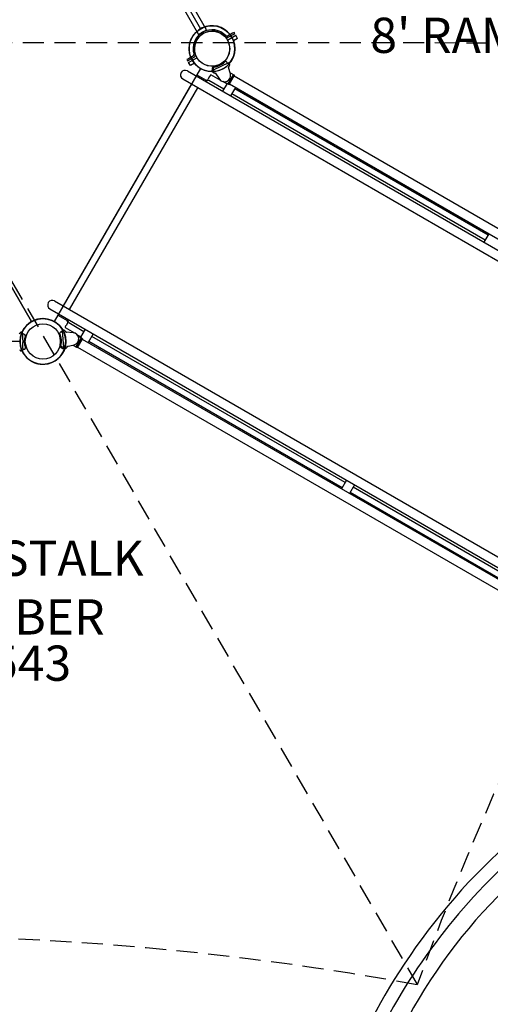
# Model space of a CAD drawing. Units: inches. Extents: x 40 to 1096, y -179 to 783.
# Drawn here: x 800 to 867, y 149 to 289 of the extents above; entities that cross this region are included whole.
import ezdxf

# ---------------------------------------------------------------- set-up
doc = ezdxf.new("R2010")
doc.units = ezdxf.units.IN
doc.header["$LTSCALE"] = 12
doc.header["$MEASUREMENT"] = 0
doc.linetypes.add('HIDDEN', pattern=[0.375, 0.25, -0.125])
for name, color, linetype in [('1', 7, 'Continuous'), ('157', 7, 'Continuous'), ('33', 20, 'Continuous'), ('7', 7, 'Continuous'), ('8', 7, 'Continuous')]:
    doc.layers.add(name, color=color, linetype=linetype)
doc.styles.add('NORMAL', font='simplex')
doc.styles.add('ROMANS', font='ROMANS.SHX')
doc.styles.get("Standard").update_dxf_attribs({"font": 'romans.shx'})
doc.dimstyles.get("Standard").update_dxf_attribs({"dimscale": 60, "dimtxt": 0.0833, "dimasz": 0.0833, "dimexe": 0.0833, "dimexo": 0.04, "dimgap": 0.09, "dimtad": 0, "dimtih": 1, "dimtoh": 1, "dimdec": 4, "dimzin": 1, "dimdsep": 46, "dimlunit": 4, "dimtxsty": 'Standard', "dimcen": 0.09, "dimclrt": 150, "dimadec": 4, "dimazin": 0, "dimtfac": 1, "dimtdec": 0, "dimtofl": 0, "dimtmove": 0, "dimatfit": 3, "dimfxl": 1, "dimtolj": 1, "dimtzin": 0, "dimarcsym": 0})

# ---------------------------------------------------------------- blocks, each defined once
blk = doc.blocks.new('*D244')
at = {"layer": '33', "color": 0, "lineweight": -2, "transparency": 16777216}
for p, q in [((107.73, 155.51), (107.73, 782.64)), ((1095.6, 418.85), (1095.6, 782.64)), ((112.73, 777.64), (559.62, 777.64)), ((1090.6, 777.64), (607.92, 777.64))]:
    blk.add_line(p, q, dxfattribs=at)
at = {"layer": '33', "color": 0, "transparency": 16777216}
for points in [[(112.73, 778.47), (112.73, 776.81), (107.73, 777.64)], [(1090.6, 778.47), (1090.6, 776.81), (1095.6, 777.64)]]:
    blk.add_solid(points, dxfattribs=at)
at = {"layer": '33', "color": 150, "transparency": 16777216, "insert": (583.77, 777.64), "char_height": 7.5, "attachment_point": 5}
blk.add_mtext('\\A1;82\'-4"', dxfattribs=at)
blk = doc.blocks.new('*D245')
at = {"layer": '33', "color": 0, "lineweight": -2, "transparency": 16777216}
for p, q in [((881.87, 746.97), (48.94, 746.97)), ((53.93, 741.97), (53.93, 293.84)), ((53.93, -174.01), (53.93, 274.11)), ((418.62, -179.01), (48.94, -179.01))]:
    blk.add_line(p, q, dxfattribs=at)
at = {"layer": '33', "color": 0, "transparency": 16777216}
for points in [[(53.1, 741.97), (54.77, 741.97), (53.93, 746.97)], [(53.1, -174.01), (54.77, -174.01), (53.93, -179.01)]]:
    blk.add_solid(points, dxfattribs=at)
at = {"layer": '33', "color": 150, "transparency": 16777216, "insert": (53.93, 283.98), "char_height": 7.5, "attachment_point": 5}
blk.add_mtext('\\A1;77\'-2"', dxfattribs=at)

msp = doc.modelspace()

# ---------------------------------------------------------------- linework, layer by layer
at = {"layer": '1', "linetype": 'HIDDEN'}
for p, q in [((701.87, 419.56), (856.12, 152.09)), ((624.62, 285.9), (933.38, 285.75))]:
    msp.add_line(p, q, dxfattribs=at)
at = {"layer": '1'}
for p, q in [((804.64, 323.7), (825.37, 287.75)), ((826.22, 287.59), (820.09, 298.24)), ((818.95, 297.58), (825.08, 286.93)), ((825.08, 286.93), (826.22, 287.59)), ((829.18, 286.15), (830.37, 286.84)), ((829.92, 287.12), (829.21, 286.71)), ((829.3, 286.55), (830.01, 286.96)), ((830.14, 287.25), (829.92, 287.12)), ((830.01, 286.96), (830.23, 287.08)), ((830.23, 287.08), (830.14, 287.25)), ((830.6, 286.39), (830.37, 286.84)), ((830.6, 286.39), (830.04, 286.06)), ((824.35, 283.91), (823.64, 283.5)), ((823.73, 283.34), (824.44, 283.75)), ((823.64, 283.5), (823.42, 283.38)), ((823.42, 283.38), (823.52, 283.21)), ((823.52, 283.21), (823.73, 283.34)), ((823.66, 282.96), (824.85, 283.65)), ((823.93, 282.54), (823.66, 282.96)), ((824.5, 282.87), (823.93, 282.54)), ((829.31, 282.9), (827.16, 281.9)), ((829.43, 282.86), (829.49, 282.72)), ((801.35, 246.19), (780.62, 282.14)), ((780.62, 282.14), (801.35, 246.19)), ((825.37, 282.12), (804.6, 246.19)), ((823.49, 281.77), (908.4, 232.74)), ((824.82, 281.24), (824.72, 281.05)), ((824.82, 281.24), (826.14, 280.48)), ((826.65, 280.97), (826.41, 280.55)), ((828.16, 280.47), (826.83, 281.23)), ((827.06, 281.64), (826.98, 281.78)), ((827.44, 281.5), (828.04, 280.61)), ((830.01, 281.24), (829.26, 279.94)), ((829.6, 281.34), (829.34, 282.28)), ((829.43, 279.85), (830.18, 281.15)), ((829.56, 281.51), (830.18, 281.15)), ((830.13, 281.07), (905.17, 237.74)), ((824.06, 279.92), (805.87, 248.42)), ((822.83, 280.63), (907.74, 231.6)), ((826.02, 280.3), (826.53, 280.46)), ((826.14, 280.48), (826.41, 280.55)), ((826.53, 280.46), (828.68, 279.22)), ((828.1, 280.53), (828.09, 280.51)), ((829.14, 280.01), (828.49, 278.88)), ((829.09, 279.93), (828.52, 280.26)), ((828.78, 280.22), (829.43, 279.85)), ((829.47, 279.93), (904.52, 236.6)), ((832.53, 279.68), (832.49, 279.7)), ((832.55, 279.67), (832.55, 279.67)), ((806.76, 247.9), (824.99, 279.38)), ((830.33, 279.44), (829.62, 278.22)), ((829.82, 278.56), (865.78, 257.8)), ((830.23, 279.27), (866.19, 258.51)), ((831.83, 278.57), (831.87, 278.54)), ((866.29, 258.67), (865.59, 257.46)), ((804.64, 249.13), (889.55, 200.11)), ((803.98, 247.99), (888.89, 198.97)), ((805.22, 247.28), (805.11, 247.09)), ((805.11, 247.09), (806.42, 246.34)), ((806.5, 246.06), (806.26, 245.65)), ((806.64, 246), (806.41, 246.59)), ((806.5, 246.06), (806.42, 246.34)), ((808.79, 244.76), (806.64, 246)), ((799.93, 244.69), (800.01, 244.7)), ((805.7, 244.88), (805.9, 242.52)), ((805.78, 244.98), (805.92, 244.98)), ((806.12, 245.36), (807.45, 244.59)), ((807.26, 244.62), (806.29, 244.69)), ((807.37, 244.63), (807.36, 244.61)), ((808.99, 245.1), (808.33, 243.97)), ((799.73, 243.38), (758.23, 243.4)), ((800.13, 243.98), (800.13, 244.36)), ((800.13, 243.85), (800.13, 243.87)), ((800.13, 243.66), (800.13, 243.7)), ((807.7, 242.6), (808.45, 243.9)), ((807.81, 244.38), (808.38, 244.05)), ((808.61, 243.8), (807.86, 242.5)), ((807.97, 244.18), (808.61, 243.8)), ((808.57, 243.72), (883.61, 200.4)), ((810.12, 244.44), (809.42, 243.23)), ((809.52, 243.4), (845.48, 222.63)), ((845.89, 223.34), (809.93, 244.1)), ((800.04, 242.03), (799.89, 242.04)), ((800.13, 243.05), (800.13, 243.1)), ((800.13, 242.89), (800.13, 242.9)), ((800.13, 242.4), (800.13, 242.78)), ((800.13, 242.13), (800.13, 242.25)), ((800.17, 242.21), (800.24, 242.25)), ((806.11, 242.34), (805.96, 242.31)), ((806.37, 242.64), (807.41, 242.9)), ((807.24, 242.86), (807.86, 242.5)), ((807.91, 242.58), (882.95, 199.26)), ((810.93, 242.36), (810.97, 242.34)), ((810.99, 242.32), (810.99, 242.32)), ((810.31, 241.2), (810.27, 241.22)), ((846.09, 223.68), (845.38, 222.47)), ((847.22, 223.02), (846.52, 221.81)), ((882.78, 202.04), (847.03, 222.68)), ((846.62, 221.98), (882.37, 201.33))]:
    msp.add_line(p, q, dxfattribs=at)
for centre in [(827, 284.93), (802.98, 243.38), (802.98, 243.38)]:
    msp.add_circle(centre, 3.25, dxfattribs=at)
at = {"layer": '1', "linetype": 'HIDDEN'}
for centre, radius, start, end in [((1263.11, 565.02), 432.11, 199.6828, 220.2632), ((1273.87, -0.21), 444.65, 139.976, 159.97), ((778.73, -273.04), 432.11, 79.6828, 100.2632)]:
    msp.add_arc(centre, radius, start, end, dxfattribs=at)
at = {"layer": '1'}
for centre, radius, start, end in [((826.98, 284.95), 3.25, 319.431, 270.948), ((827, 284.93), 2.69, 42.4628, 197.4628), ((827, 284.93), 2.5, 42.4628, 197.4628), ((829.12, 286.88), 0.375, 222.4628, 299.9628), ((829.12, 286.88), 0.187, 222.4628, 299.9628), ((827, 284.93), 3.24, 219.5591, 20.387), ((824.25, 284.07), 0.187, 299.9628, 17.4628), ((824.25, 284.07), 0.375, 299.9628, 17.4628), ((827.39, 282.06), 0.396, 135.2272, 165.8925), ((827.42, 282.03), 0.435, 112.6981, 134.353), ((827.3, 282.21), 0.121, 94.8065, 160.5175), ((827.39, 282.16), 0.301, 94.0278, 118.4631), ((826.97, 284.95), 2.64, 277.0165, 314.4167), ((826.97, 284.95), 2.52, 279.2356, 307.2068), ((828.71, 282.7), 0.324, 80.4618, 132.2339), ((828.91, 282.97), 0.14, 88.107, 133.8776), ((828.68, 281.88), 1.25, 75.7753, 79.1399), ((828.88, 282.62), 0.485, 70.0996, 77.2126), ((828.23, 282.45), 1.02, 30.2604, 37.5012), ((829.2, 283.04), 0.116, 221.2021, 244.5654), ((829.75, 283.96), 1.18, 239.524, 244.3204), ((829.26, 282.97), 0.0771, 254.2323, 287.2195), ((828.87, 286.27), 3.4, 276.9141, 277.3147), ((829.27, 282.3), 0.595, 75.8088, 86.4036), ((829.46, 282.29), 0.125, 148.8988, 196.0276), ((828.6, 283), 0.994, 319.3223, 326.7922), ((829.41, 282.85), 0.0258, 13.1079, 76.9321), ((829.1, 282.69), 0.409, 325.5758, 344.8092), ((829.31, 282.64), 0.191, 340.846, 23.2645), ((823.16, 281.2), 0.657, 60, 240), ((827.2, 281.76), 0.237, 149.0636, 167.9345), ((827.05, 281.82), 0.0776, 182.2327, 211.3649), ((827.08, 281.83), 0.113, 210.4268, 231.728), ((826.97, 281.9), 0.0357, 331.3544, 0.1982), ((833.65, 281.9), 6.65, 177.8021, 179.9699), ((827.18, 282.01), 0.316, 238.0785, 266.4245), ((827.28, 281.74), 0.237, 204.4464, 239.45), ((827.4, 282.09), 0.25, 156.1833, 176.8194), ((832.37, 282.14), 5.22, 180.3844, 182.6783), ((828.71, 283), 1.9, 215.4818, 221.4339), ((827.19, 282), 0.303, 264.2593, 284.7067), ((827.37, 281.79), 0.331, 230.9881, 266.7125), ((829.15, 281.87), 2, 168.9773, 170.7342), ((827.26, 281.75), 0.0405, 281.4073, 335.6572), ((826.95, 281.4), 0.479, 33.3048, 46.5632), ((827.35, 281.28), 0.179, 69.1071, 90.144), ((827.34, 281.22), 0.233, 34.0977, 72.4022), ((828.76, 281.1), 0.875, 214, 16), ((832.18, 279.12), 0.658, 58.1017, 61.8983), ((832.18, 279.12), 0.658, 238.1017, 241.8983), ((804.31, 248.56), 0.657, 60, 240), ((802.98, 243.38), 3.25, 29.6569, 341.1726), ((802.98, 243.38), 3.24, 59.682, 160.7134), ((802.98, 243.38), 3.24, 204.6012, 55.264), ((808.06, 251.34), 6.21, 236.3188, 237.4719), ((808.06, 251.35), 6.22, 237.4745, 238.6268), ((800.06, 244.24), 0.491, 137.9664, 156.8155), ((799.99, 244.31), 0.387, 120.2324, 138.0188), ((799.97, 244.34), 0.353, 95.3047, 119.8275), ((800.26, 244.4), 0.362, 153.4929, 159.832), ((800.31, 244.38), 0.419, 143.7334, 153.73), ((800.26, 244.42), 0.348, 139.6001, 143.5326), ((806.14, 244.14), 0.891, 144.6422, 150.8869), ((805.49, 244.53), 0.133, 158.5308, 204.8958), ((805.47, 244.64), 0.0559, 107.7114, 163.6604), ((806.48, 240.43), 4.39, 102.2825, 103.5475), ((805.53, 244.81), 0.093, 277.7454, 298.6124), ((804.63, 245.97), 1.56, 307.1946, 310.6513), ((805.59, 244.88), 0.111, 306.5337, 331.0519), ((805.1, 245), 0.612, 342.9181, 348.2268), ((806.09, 244.73), 0.42, 146.12, 159.3977), ((805.78, 244.94), 0.0422, 94.6959, 150.8006), ((805.92, 244.76), 0.223, 67.2507, 89.676), ((805.81, 244.58), 0.433, 33.3287, 62.3771), ((806.6, 245.04), 0.487, 207.1305, 221.3604), ((806.32, 244.82), 0.125, 228.5949, 265.9998), ((807.2, 243.75), 0.875, 284, 86), ((799.82, 244.49), 0.0731, 275.816, 278.3518), ((799.8, 244.64), 0.223, 278.1024, 280.7259), ((799.79, 244.71), 0.289, 280.6577, 282.5244), ((799.75, 244.87), 0.462, 282.454, 284.5479), ((799.72, 245.02), 0.61, 284.5544, 288.4992), ((800.09, 244.46), 0.178, 162.8708, 170.5576), ((800.01, 244.47), 0.102, 170.5156, 178.6352), ((799.97, 244.47), 0.0612, 178.3487, 189.9327), ((799.95, 244.47), 0.0396, 189.9621, 202.3728), ((800.15, 243.71), 0.772, 106.7819, 108.369), ((799.94, 244.46), 0.0287, 202.2685, 221.575), ((800.17, 244.43), 0.261, 159.9121, 163.211), ((800.34, 243.07), 1.43, 105.8639, 106.7926), ((800.56, 242.32), 2.22, 103.8762, 106.012), ((800.33, 243.26), 1.26, 99.4646, 103.9764), ((800.46, 244.44), 0.337, 176.6398, 179.6417), ((800.38, 244.44), 0.251, 179.7126, 182.2742), ((800.27, 244.44), 0.142, 182.0368, 188.4733), ((812.53, 243.24), 12.41, 178.3609, 178.9206), ((805.32, 243.38), 5.2, 178.9215, 180.8532), ((807.71, 243.4), 7.59, 180.7928, 181.375), ((784.9, 242.82), 15.23, 1.1768, 1.5318), ((830.08, 314.97), 76.58, 246.9728, 247.1234), ((800.7, 244.43), 0.581, 173.39, 176.5957), ((800.22, 244.43), 0.0954, 188.8162, 191.7874), ((800.09, 244.4), 0.0392, 7.2323, 11.9909), ((800.1, 244.41), 0.0305, 358.1829, 7.3878), ((800.1, 244.41), 0.0263, 356.8057, 357.9882), ((801.07, 244.35), 0.939, 176.7811, 177.9134), ((800.93, 244.36), 0.802, 177.8683, 179.9403), ((800.18, 243.98), 0.0519, 179.973, 180.8586), ((796.42, 243.92), 3.7, 359.7615, 0.8446), ((797.33, 243.92), 2.79, 358.9798, 359.7852), ((800.16, 243.87), 0.0318, 178.9619, 179.9725), ((797.95, 243.72), 2.18, 2.959, 3.4392), ((800.2, 243.85), 0.0735, 179.9623, 183.3955), ((798.49, 243.75), 1.64, 1.692, 3.0164), ((799.03, 243.76), 1.1, 0.2053, 1.7195), ((799.41, 243.76), 0.723, 358.7419, 0.1957), ((799.63, 243.76), 0.497, 356.7903, 358.7812), ((799.8, 243.75), 0.327, 352.8006, 356.9391), ((800.16, 243.7), 0.0379, 172.4947, 179.9077), ((797.61, 243.67), 2.52, 358.3268, 359.7024), ((800.26, 244.29), 0.135, 42.3935, 67.0889), ((802.98, 243.38), 2.64, 161.9895, 199.3897), ((800.53, 244.54), 0.23, 222.5293, 232.4219), ((800.58, 244.6), 0.304, 232.1859, 235.4402), ((800.62, 244.65), 0.374, 235.3594, 238.5341), ((800.36, 244.24), 0.115, 22.2127, 58.198), ((800.35, 244.23), 0.129, 341.5938, 21.9877), ((805.74, 244.24), 0.383, 154.3873, 197.9895), ((802.97, 243.38), 2.64, 347.0165, 24.4167), ((802.97, 243.38), 2.52, 349.2356, 17.2068), ((800.09, 242.45), 0.482, 212.8703, 219.9673), ((799.99, 242.37), 0.362, 219.851, 227.0359), ((799.94, 242.31), 0.279, 226.9248, 239.237), ((799.91, 242.26), 0.226, 238.9992, 264.6125), ((800.04, 242.05), 0.0298, 265.1173, 291.7009), ((800.04, 242.07), 0.0421, 291.6206, 306.9757), ((800.02, 242.09), 0.0727, 306.7157, 316.94), ((799.99, 242.12), 0.117, 316.5219, 320.5375), ((799.85, 242.22), 0.285, 324.8451, 327.7418), ((799.94, 242.16), 0.172, 320.5573, 324.9897), ((799.67, 242.34), 0.496, 327.6452, 329.4152), ((798.03, 243.31), 2.41, 329.4311, 330.6029), ((797.4, 243.08), 2.72, 0.3019, 0.9141), ((799.83, 243.01), 0.299, 5.0297, 7.2259), ((800.16, 243.05), 0.0383, 180.0653, 187.4003), ((799.69, 243), 0.442, 1.0269, 4.8477), ((799.4, 242.99), 0.727, 359.746, 1.1935), ((798.96, 243), 1.17, 358.2703, 359.6949), ((798.3, 243.02), 1.82, 356.4341, 358.195), ((800.2, 242.9), 0.0741, 176.5613, 179.9718), ((800.16, 242.89), 0.0318, 179.9731, 180.9842), ((796.87, 242.83), 3.25, 359.2536, 0.9274), ((796.37, 242.84), 3.75, 359.0864, 359.3041), ((800.18, 242.78), 0.0519, 179.0875, 179.973), ((800.91, 242.4), 0.786, 179.9981, 181.4218), ((801.07, 242.4), 0.949, 181.4567, 183.4571), ((800.09, 242.34), 0.0358, 358.5247, 3.3483), ((800.25, 242.32), 0.119, 172.2334, 176.2788), ((800.08, 242.34), 0.0444, 353.7836, 358.5196), ((800.08, 242.35), 0.0524, 352.112, 353.8911), ((800.3, 242.32), 0.178, 176.1785, 179.0465), ((800.43, 242.32), 0.304, 179.0535, 181.3923), ((800.81, 242.32), 0.683, 181.3543, 182.3979), ((849.76, 244.39), 49.67, 182.4124, 182.4258), ((799.65, 242.26), 0.478, 0.8765, 2.4586), ((799.93, 242.27), 0.193, 358.6441, 0.723), ((800.02, 242.27), 0.108, 355.2559, 358.593), ((800.06, 242.26), 0.0666, 350.2366, 355.0344), ((800.14, 242.25), 0.0191, 175.043, 179.9092), ((800.15, 242.25), 0.0233, 170.2394, 175.0401), ((800.15, 242.25), 0.0259, 169.7664, 170.3242), ((802.72, 241.3), 2.72, 161.473, 162.3396), ((800.2, 242.14), 0.0673, 142.642, 148.7628), ((800.18, 242.15), 0.0461, 148.8171, 155.108), ((802.18, 241.48), 2.15, 161.2621, 161.4334), ((800.17, 242.16), 0.0344, 155.3122, 160.9454), ((800.22, 242.13), 0.096, 135.675, 142.5388), ((800.25, 242.1), 0.128, 124.7314, 135.5925), ((800.31, 242.16), 0.118, 117.1317, 125.0172), ((800.29, 242.19), 0.0872, 109.9377, 117.2302), ((800.28, 242.21), 0.061, 103.7528, 109.8875), ((800.28, 242.23), 0.0425, 97.3012, 103.7824), ((799.65, 247.3), 5.07, 277.1206, 277.9023), ((799.84, 245.9), 3.65, 277.9396, 278.6028), ((800.38, 242.32), 0.035, 278.5353, 311.0296), ((800.38, 242.32), 0.0399, 310.7748, 320.6712), ((796, 245.92), 5.71, 320.6012, 321.6105), ((800.37, 242.45), 0.123, 321.7811, 348.1381), ((800.36, 242.46), 0.136, 348.0921, 19.5023), ((805.92, 242.82), 0.486, 168.8884, 206.4167), ((805.79, 242.77), 0.35, 207.9706, 255.578), ((805.66, 242.76), 0.125, 166.3744, 248.656), ((809.41, 248.5), 6.98, 237.039, 237.964), ((792.47, 202.81), 41.92, 71.3052, 71.5864), ((811.64, 257.92), 16.59, 249.0417, 249.5604), ((805.82, 242.33), 0.0508, 37.0705, 61.952), ((806.05, 242.52), 0.248, 221.3145, 238.8756), ((782.68, 310.49), 71.84, 288.8649, 289.1105), ((805.94, 242.43), 0.117, 262.3284, 267.8064), ((805.94, 242.42), 0.111, 267.8583, 279.7693), ((805.93, 242.45), 0.139, 282.4297, 322.1422), ((805.75, 242.6), 0.371, 319.9944, 346.3522), ((806.08, 242.56), 0.0385, 7.554, 43.3159), ((805.97, 242.55), 0.149, 344.678, 5.2613), ((806.05, 242.68), 0.352, 280.3003, 311.964), ((806, 242.74), 0.428, 312.2592, 329.3133), ((807.26, 242.07), 0.998, 148.2778, 153.0464), ((806.6, 242.46), 0.233, 104.0859, 144.6756), ((810.62, 241.78), 0.658, 58.1017, 61.8983), ((810.62, 241.78), 0.658, 238.1017, 241.8983), ((920.68, 111.9), 74.82, 118.9052, 156.2756), ((926.98, 107.08), 87.08, 131.0229, 146.6053), ((928.08, 105.95), 86.74, 131.112, 153.8012), ((920.76, 110.37), 80.07, 146.1339, 160.8825)]:
    msp.add_arc(centre, radius, start, end, dxfattribs=at)
at = {"layer": '1', "extrusion": (1.10932e-16, -1.92349e-16, -1)}
for major_axis, start_param, end_param in [((-1.25, 2.17), 1.586797, 4.696388), ((-1.25, 2.17), 3.141612, 4.696388), ((1.25, -2.17), 0.000142, 1.554796), ((-1.25, 2.17), 3.141777, 4.696388)]:
    msp.add_ellipse((827, 284.93), major_axis=major_axis, ratio=1, start_param=start_param, end_param=end_param, dxfattribs=at)
at = {"layer": '1'}
for centre, start_param, end_param in [((826.67, 280.95), 3.141593, 4.712389), ((806.28, 245.63), 4.712389, 6.283185)]:
    msp.add_ellipse(centre, major_axis=(-0.16, -0.277), ratio=0.083045, start_param=start_param, end_param=end_param, dxfattribs=at)
at = {"layer": '157'}
for centre in [(827, 284.93), (827, 284.93), (802.98, 243.38), (802.98, 243.38), (802.98, 243.38)]:
    msp.add_circle(centre, 2.5, dxfattribs=at)

# ---------------------------------------------------------------- texts
at = {"layer": '7', "insert": (797.53, 200.22), "char_height": 5, "width": 29, "attachment_point": 2, "style": 'NORMAL'}
msp.add_mtext('71543', dxfattribs=at)
at = {"layer": '8', "insert": (886.58, 282.77), "char_height": 5, "width": 112.4099, "attachment_point": 8, "style": 'NORMAL'}
msp.add_mtext("8' RAMP DECK TO DECK", dxfattribs=at)
at = {"layer": '8', "ltscale": 0.25, "insert": (797.53, 200.22), "char_height": 5, "width": 101.4141, "attachment_point": 8, "style": 'ROMANS'}
msp.add_mtext('BEAN STALK \\PCLIMBER', dxfattribs=at)

# ---------------------------------------------------------------- dimensions: what is measured, and where the dimension line sits
at = {"layer": '33'}
dim = msp.add_linear_dim(base=(1095.6, 777.64), p1=(107.73, 153.11), p2=(1095.6, 416.45), dimstyle='Standard', override={"dimtxt": 0.125, "dimdec": 0, "dimsah": 1}, dxfattribs=at)
dim.commit()
dim.dimension.update_dxf_attribs({"geometry": '*D244', "text_midpoint": (583.77, 777.64), "dimtype": 160})
dim = msp.add_linear_dim(base=(53.93, 746.97), p1=(421.02, -179.01), p2=(884.27, 746.97), angle=90, dimstyle='Standard', override={"dimtxt": 0.125, "dimdec": 0, "dimsah": 1}, dxfattribs=at)
dim.commit()
dim.dimension.update_dxf_attribs({"geometry": '*D245', "text_midpoint": (53.93, 283.98), "dimtype": 160})

doc.saveas('drawing.dxf')
